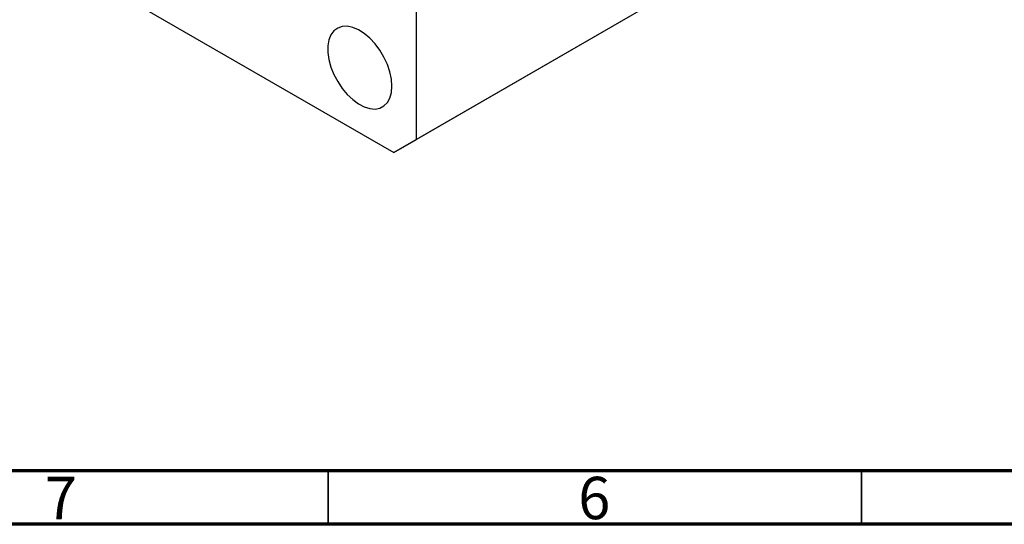
# Model space of a CAD drawing. Units: millimetres. Extents: x 15 to 462, y 5 to 292.
# Drawn here: x 86 to 178, y 5 to 52 of the extents above; entities that cross this region are included whole.
import ezdxf

# ---------------------------------------------------------------- set-up
doc = ezdxf.new("R2010")
doc.units = ezdxf.units.MM
doc.styles.add('SLDTEXTSTYLE0', font='TXT', dxfattribs={"width": 0.75})

msp = doc.modelspace()

# ---------------------------------------------------------------- linework, layer by layer
at = {"color": 7, "linetype": 'Continuous', "lineweight": 25}
for p, q in [((123.285, 41.04), (123.285, 72.885)), ((177.732, 72.472), (123.285, 41.04)), ((175.611, 71.247), (121.163, 39.815)), ((79.444, 63.899), (121.163, 39.815)), ((121.163, 39.815), (123.285, 41.04))]:
    msp.add_line(p, q, dxfattribs=at)
at = {"color": 7, "linetype": 'Continuous', "lineweight": 70}
for p, q in [((410, 10), (20, 10)), ((415, 5), (15, 5))]:
    msp.add_line(p, q, dxfattribs=at)
at = {"color": 7, "linetype": 'Continuous', "lineweight": 35}
for p, q in [((115, 10), (115, 5)), ((165, 10), (165, 5))]:
    msp.add_line(p, q, dxfattribs=at)
at = {"color": 7, "linetype": 'Continuous', "lineweight": 25, "flags": 128}
msp.add_lwpolyline([(120.987, 46.041), (120.938, 46.689), (120.795, 47.371), (120.561, 48.067), (120.245, 48.753), (119.855, 49.408), (119.405, 50.01), (118.91, 50.54), (118.385, 50.982), (117.847, 51.321), (117.313, 51.545), (116.8, 51.649), (116.326, 51.628), (115.905, 51.483), (115.55, 51.219), (115.274, 50.845), (115.085, 50.372), (114.988, 49.815), (114.988, 49.193), (115.085, 48.525), (115.274, 47.833), (115.55, 47.14), (115.905, 46.467), (116.326, 45.836), (116.8, 45.267), (117.313, 44.779), (117.847, 44.387), (118.385, 44.104), (118.91, 43.94), (119.405, 43.898), (119.855, 43.981), (120.245, 44.186), (120.561, 44.507), (120.795, 44.932), (120.938, 45.449), (120.987, 46.041)], dxfattribs=at)

# ---------------------------------------------------------------- texts
at = {"color": 7, "linetype": 'Continuous', "lineweight": 0, "char_height": 3.969, "attachment_point": 2, "style": 'SLDTEXTSTYLE0'}
for s, insert in [('7', (89.96, 9.449)), ('6', (139.96, 9.449))]:
    msp.add_mtext(s, dxfattribs=dict(at, insert=insert))

doc.saveas('drawing.dxf')
